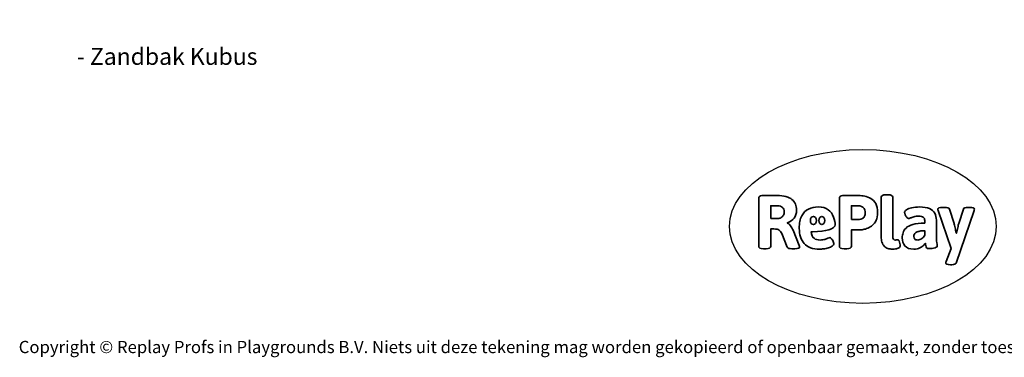
# Model space of a CAD drawing. Units: millimetres. Extents: x -4534 to 413760, y -3372 to 4337.
# Drawn here: x -4534 to 2295, y -3372 to -1030 of the extents above; entities that cross this region are included whole.
import ezdxf

# ---------------------------------------------------------------- set-up
doc = ezdxf.new("R2010")
doc.units = ezdxf.units.MM
doc.layers.add('Benaming', color=7, linetype='Continuous', lineweight=20, true_color=0x00a19a)
doc.layers.add('Logo-Copywrite', color=7, linetype='Continuous')
doc.styles.get("Standard").update_dxf_attribs({"font": 'arial.ttf'})
doc.styles.add('VR Benaming txt 140', font='arial.ttf', dxfattribs={"height": 140})

# ---------------------------------------------------------------- blocks, each defined once
blk = doc.blocks.new('onderschrift')
at = {"layer": 'Logo-Copywrite'}
blk.add_ellipse((1314.4, -2464.5), major_axis=(924.9, 0), ratio=0.576701, dxfattribs=at)
at = {"layer": 'Logo-Copywrite', "lineweight": 35}
for points, knots in [([(623.9, -2618.7), (602.2, -2618.7), (591.4, -2612.9), (591.4, -2601.3), (591.4, -2601.3), (591.4, -2271.9), (591.4, -2271.9), (591.4, -2257.5), (598.6, -2250.2), (613.1, -2250.2), (613.1, -2250.2), (719, -2250.2), (719, -2250.2), (766.1, -2250.2), (800.4, -2259.1), (822, -2276.8), (843.5, -2294.6), (854.3, -2319.7), (854.3, -2352.3), (854.3, -2373.3), (848.4, -2391.2), (836.6, -2405.9), (824.8, -2420.5), (809.5, -2431.5), (790.7, -2438.7), (790.7, -2438.7), (790.7, -2440.9), (790.7, -2440.9), (797.6, -2443.4), (804.7, -2449.5), (811.9, -2459.1), (819.1, -2468.7), (825.1, -2479.3), (829.8, -2490.9), (829.8, -2490.9), (872.5, -2597.5), (872.5, -2597.5), (874.3, -2602.3), (875.3, -2605.7), (875.3, -2607.9), (875.3, -2615.1), (864.4, -2618.7), (842.7, -2618.7), (842.7, -2618.7), (820.4, -2618.7), (820.4, -2618.7), (812.4, -2618.7), (805.6, -2617.9), (800, -2616.3), (794.4, -2614.7), (790.7, -2611.7), (788.9, -2607.3), (788.9, -2607.3), (751.1, -2514.2), (751.1, -2514.2), (745.6, -2503.4), (739.6, -2495.2), (732.9, -2489.8), (726.2, -2484.3), (713.9, -2481.6), (696.2, -2481.6), (696.2, -2481.6), (675, -2481.6), (675, -2481.6), (675, -2481.6), (675, -2601.3), (675, -2601.3), (675, -2612.9), (664.1, -2618.7), (642.4, -2618.7), (642.4, -2618.7), (623.9, -2618.7), (623.9, -2618.7)], [0, 0, 0, 0, 1, 1, 1, 2, 2, 2, 3, 3, 3, 4, 4, 4, 5, 5, 5, 6, 6, 6, 7, 7, 7, 8, 8, 8, 9, 9, 9, 10, 10, 10, 11, 11, 11, 12, 12, 12, 13, 13, 13, 14, 14, 14, 15, 15, 15, 16, 16, 16, 17, 17, 17, 18, 18, 18, 19, 19, 19, 20, 20, 20, 21, 21, 21, 22, 22, 22, 23, 23, 23, 24, 24, 24, 24]), ([(1183.3, -2618.7), (1161.6, -2618.7), (1150.7, -2612.9), (1150.7, -2601.3), (1150.7, -2601.3), (1150.7, -2271.9), (1150.7, -2271.9), (1150.7, -2257.5), (1158, -2250.2), (1172.5, -2250.2), (1172.5, -2250.2), (1286.5, -2250.2), (1286.5, -2250.2), (1298.5, -2250.2), (1311.9, -2251.6), (1326.7, -2254.3), (1341.6, -2257), (1355.8, -2262.4), (1369.4, -2270.3), (1383, -2278.3), (1394.1, -2290.2), (1402.8, -2306.2), (1411.5, -2322.1), (1415.8, -2343.1), (1415.8, -2369.2), (1415.8, -2390.2), (1412.6, -2407.8), (1406, -2421.9), (1399.5, -2436), (1391.1, -2447.5), (1380.8, -2456.4), (1370.5, -2465.2), (1359.6, -2471.9), (1348.2, -2476.5), (1336.8, -2481), (1326, -2484.1), (1315.9, -2485.7), (1305.7, -2487.3), (1297.8, -2488.2), (1292, -2488.2), (1292, -2488.2), (1234.4, -2488.2), (1234.4, -2488.2), (1234.4, -2488.2), (1234.4, -2601.3), (1234.4, -2601.3), (1234.4, -2612.9), (1223.5, -2618.7), (1201.8, -2618.7), (1201.8, -2618.7), (1183.3, -2618.7), (1183.3, -2618.7)], [0, 0, 0, 0, 1, 1, 1, 2, 2, 2, 3, 3, 3, 4, 4, 4, 5, 5, 5, 6, 6, 6, 7, 7, 7, 8, 8, 8, 9, 9, 9, 10, 10, 10, 11, 11, 11, 12, 12, 12, 13, 13, 13, 14, 14, 14, 15, 15, 15, 16, 16, 16, 17, 17, 17, 17]), ([(1520.3, -2622), (1507.7, -2622), (1496.3, -2620.3), (1486.4, -2616.8), (1476.4, -2613.4), (1468.1, -2608.1), (1461.4, -2600.8), (1454.7, -2593.6), (1449.6, -2584.4), (1446.2, -2573.4), (1442.7, -2562.3), (1441, -2549.2), (1441, -2534), (1441, -2534), (1441, -2262.1), (1441, -2262.1), (1441, -2250.5), (1451.9, -2244.7), (1473.6, -2244.7), (1473.6, -2244.7), (1488.8, -2244.7), (1488.8, -2244.7), (1510.6, -2244.7), (1521.4, -2250.5), (1521.4, -2262.1), (1521.4, -2262.1), (1521.4, -2535.1), (1521.4, -2535.1), (1521.4, -2543), (1523, -2548.9), (1526, -2552.7), (1529.1, -2556.5), (1534.1, -2558.4), (1541, -2558.4), (1543.5, -2558.4), (1546.2, -2558.1), (1549.1, -2557.3), (1552, -2556.6), (1554.2, -2556.3), (1555.7, -2556.3), (1559.3, -2556.3), (1562.4, -2559.3), (1564.9, -2565.2), (1567.4, -2571.2), (1569.3, -2577.4), (1570.6, -2583.7), (1571.9, -2590), (1572.5, -2593.9), (1572.5, -2595.4), (1572.5, -2603.7), (1569.3, -2609.8), (1563, -2613.6), (1556.6, -2617.4), (1549.4, -2619.7), (1541.3, -2620.6), (1533.1, -2621.5), (1526.1, -2622), (1520.3, -2622)], [0, 0, 0, 0, 1, 1, 1, 2, 2, 2, 3, 3, 3, 4, 4, 4, 5, 5, 5, 6, 6, 6, 7, 7, 7, 8, 8, 8, 9, 9, 9, 10, 10, 10, 11, 11, 11, 12, 12, 12, 13, 13, 13, 14, 14, 14, 15, 15, 15, 16, 16, 16, 17, 17, 17, 18, 18, 18, 19, 19, 19, 19]), ([(675, -2409.4), (675, -2409.4), (726.6, -2409.4), (726.6, -2409.4), (734.2, -2409.4), (741.2, -2407.3), (747.5, -2403.1), (753.9, -2399), (758.9, -2393.4), (762.7, -2386.3), (766.5, -2379.2), (768.4, -2371.4), (768.4, -2362.7), (768.4, -2350), (764.4, -2339.9), (756.2, -2332.5), (748.1, -2325.1), (736.9, -2321.4), (722.8, -2321.4), (722.8, -2321.4), (675, -2321.4), (675, -2321.4), (675, -2321.4), (675, -2409.4), (675, -2409.4)], [0, 0, 0, 0, 1, 1, 1, 2, 2, 2, 3, 3, 3, 4, 4, 4, 5, 5, 5, 6, 6, 6, 7, 7, 7, 8, 8, 8, 8]), ([(1234.4, -2416.4), (1234.4, -2416.4), (1282.7, -2416.4), (1282.7, -2416.4), (1287.8, -2416.4), (1293.1, -2415.8), (1298.8, -2414.5), (1304.4, -2413.3), (1309.5, -2410.9), (1314.2, -2407.5), (1318.9, -2404), (1322.7, -2399.2), (1325.6, -2393.1), (1328.5, -2386.9), (1330, -2379), (1330, -2369.2), (1330, -2356.1), (1327.4, -2346.2), (1322.4, -2339.3), (1317.3, -2332.4), (1311.2, -2327.7), (1303.9, -2325.2), (1296.7, -2322.7), (1289.6, -2321.4), (1282.7, -2321.4), (1282.7, -2321.4), (1234.4, -2321.4), (1234.4, -2321.4), (1234.4, -2321.4), (1234.4, -2416.4), (1234.4, -2416.4)], [0, 0, 0, 0, 1, 1, 1, 2, 2, 2, 3, 3, 3, 4, 4, 4, 5, 5, 5, 6, 6, 6, 7, 7, 7, 8, 8, 8, 9, 9, 9, 10, 10, 10, 10]), ([(1121.4, -2453.6), (1121.4, -2440.4), (1118.3, -2420.7), (1110.5, -2399.5), (1102.7, -2378.3), (1090.3, -2361.3), (1073.3, -2348.5), (1056.3, -2335.6), (1033.5, -2329.2), (1004.8, -2329.2), (979.1, -2329.2), (956.3, -2334.1), (936.4, -2343.9), (916.5, -2353.6), (900.9, -2369.4), (889.7, -2391.1), (878.4, -2412.8), (872.8, -2441.6), (872.8, -2477.5), (872.8, -2521.3), (884.1, -2556.4), (906.8, -2582.6), (929.4, -2608.9), (965.4, -2622), (1014.6, -2622), (1022.2, -2622), (1031.5, -2621.3), (1042.6, -2619.8), (1053.6, -2618.4), (1064.5, -2616), (1075.2, -2612.8), (1085.9, -2609.5), (1094.7, -2605.4), (1101.8, -2600.5), (1108.9, -2595.6), (1112.4, -2589.8), (1112.4, -2582.9), (1112.4, -2579.3), (1110.9, -2574.2), (1107.8, -2567.7), (1104.7, -2561.2), (1101, -2555.2), (1096.6, -2549.7), (1092.3, -2544.3), (1088.1, -2541.6), (1084.2, -2541.6), (1081.6, -2541.6), (1077.4, -2542.9), (1071.4, -2545.7), (1065.4, -2548.4), (1058, -2551.2), (1049.1, -2554.1), (1040.2, -2557), (1030, -2558.4), (1018.4, -2558.4), (1000.7, -2558.4), (986.3, -2554.4), (975.2, -2546.2), (964.2, -2538.1), (957.2, -2523), (955.9, -2501.6), (959.9, -2501.6), (962.3, -2501.6), (967.5, -2501.6), (1057.4, -2501.6), (1121.4, -2478.9), (1121.4, -2453.6)], [0, 0, 0, 0, 1, 1, 1, 2, 2, 2, 3, 3, 3, 4, 4, 4, 5, 5, 5, 6, 6, 6, 7, 7, 7, 8, 8, 8, 9, 9, 9, 10, 10, 10, 11, 11, 11, 12, 12, 12, 13, 13, 13, 14, 14, 14, 15, 15, 15, 16, 16, 16, 17, 17, 17, 18, 18, 18, 19, 19, 19, 20, 20, 20, 21, 21, 21, 22, 22, 22, 22]), ([(1667.5, -2622), (1638.2, -2622), (1617.5, -2614.3), (1605.3, -2598.9), (1593.2, -2583.5), (1587.1, -2564.8), (1587.1, -2542.7), (1587.1, -2531.5), (1588.8, -2520), (1592.3, -2508.2), (1595.7, -2496.4), (1602.7, -2485.5), (1613.2, -2475.3), (1623.7, -2465.2), (1639.4, -2457), (1660.2, -2450.9), (1681, -2444.7), (1708.6, -2441.6), (1743, -2441.6), (1743, -2441.6), (1743, -2423.7), (1743, -2423.7), (1743, -2413.2), (1739.7, -2405.4), (1733, -2400.4), (1726.3, -2395.3), (1715.5, -2392.7), (1700.7, -2392.7), (1687.6, -2392.7), (1676.3, -2394.2), (1666.7, -2397.1), (1657.1, -2400), (1649.3, -2402.9), (1643.4, -2405.8), (1637.4, -2408.7), (1633.3, -2410.1), (1631.1, -2410.1), (1627.5, -2410.1), (1623.4, -2407.3), (1618.9, -2401.7), (1614.4, -2396.1), (1610.6, -2389.8), (1607.5, -2382.7), (1604.4, -2375.6), (1602.9, -2370.3), (1602.9, -2366.7), (1602.9, -2360.5), (1607.3, -2354.5), (1616.2, -2348.7), (1625.1, -2343), (1637.4, -2338.2), (1653.1, -2334.6), (1668.9, -2331), (1686.7, -2329.2), (1706.6, -2329.2), (1735.2, -2329.2), (1758.1, -2333.1), (1775.1, -2340.9), (1792.1, -2348.7), (1804.4, -2359.3), (1812, -2372.9), (1819.6, -2386.5), (1823.4, -2402.2), (1823.4, -2419.9), (1823.4, -2419.9), (1823.4, -2522), (1823.4, -2522), (1823.4, -2540.9), (1824, -2555.3), (1825.1, -2565.2), (1826.1, -2575.2), (1827.2, -2582.6), (1828.3, -2587.5), (1829.4, -2592.4), (1829.9, -2596.8), (1829.9, -2600.8), (1829.9, -2604.1), (1827.5, -2606.8), (1822.6, -2609), (1817.7, -2611.1), (1811.8, -2612.9), (1804.7, -2614.4), (1797.6, -2615.8), (1790.7, -2616.8), (1784, -2617.4), (1777.3, -2617.9), (1772.4, -2618.2), (1769.1, -2618.2), (1763.3, -2618.2), (1759.1, -2616.1), (1756.3, -2611.9), (1753.6, -2607.8), (1751.7, -2602.7), (1750.6, -2596.7), (1749.5, -2590.8), (1748.5, -2585.4), (1747.4, -2580.7), (1746.3, -2582.9), (1742.6, -2587.3), (1736.2, -2594), (1729.9, -2600.7), (1721, -2607.1), (1709.6, -2613), (1698.2, -2619), (1684.2, -2622), (1667.5, -2622)], [0, 0, 0, 0, 1, 1, 1, 2, 2, 2, 3, 3, 3, 4, 4, 4, 5, 5, 5, 6, 6, 6, 7, 7, 7, 8, 8, 8, 9, 9, 9, 10, 10, 10, 11, 11, 11, 12, 12, 12, 13, 13, 13, 14, 14, 14, 15, 15, 15, 16, 16, 16, 17, 17, 17, 18, 18, 18, 19, 19, 19, 20, 20, 20, 21, 21, 21, 22, 22, 22, 23, 23, 23, 24, 24, 24, 25, 25, 25, 26, 26, 26, 27, 27, 27, 28, 28, 28, 29, 29, 29, 30, 30, 30, 31, 31, 31, 32, 32, 32, 33, 33, 33, 34, 34, 34, 35, 35, 35, 35]), ([(1921.2, -2729.6), (1899.4, -2729.6), (1888.6, -2725.7), (1888.6, -2718.1), (1888.6, -2716.7), (1888.8, -2715.2), (1889.1, -2713.5), (1889.5, -2711.9), (1890, -2710.2), (1890.8, -2708.4), (1890.8, -2708.4), (1925.1, -2616.8), (1925.1, -2616.8), (1925.1, -2616.8), (1835.3, -2354.2), (1835.3, -2354.2), (1835, -2352.4), (1834.5, -2350.6), (1834, -2349), (1833.4, -2347.4), (1833.2, -2345.9), (1833.2, -2344.4), (1833.2, -2336.4), (1844.2, -2332.5), (1866.3, -2332.5), (1866.3, -2332.5), (1883.7, -2332.5), (1883.7, -2332.5), (1891.7, -2332.5), (1898.4, -2333.3), (1903.8, -2334.9), (1909.2, -2336.5), (1912.7, -2339.5), (1914.1, -2343.9), (1914.1, -2343.9), (1946.2, -2444.4), (1946.2, -2444.4), (1948, -2450.5), (1950.3, -2460.1), (1953.2, -2473.1), (1956.1, -2486.2), (1958.8, -2498.5), (1961.4, -2510.1), (1961.4, -2510.1), (1963.5, -2510.1), (1963.5, -2510.1), (1966.1, -2498.5), (1968.8, -2486.1), (1971.7, -2472.9), (1974.6, -2459.7), (1976.9, -2450.2), (1978.8, -2444.4), (1978.8, -2444.4), (2010.8, -2343.9), (2010.8, -2343.9), (2012.2, -2339.5), (2015.7, -2336.5), (2021.1, -2334.9), (2026.6, -2333.3), (2033.3, -2332.5), (2041.2, -2332.5), (2041.2, -2332.5), (2054.3, -2332.5), (2054.3, -2332.5), (2076, -2332.5), (2086.9, -2336.4), (2086.9, -2344.4), (2086.9, -2346.9), (2086.3, -2350.2), (2085.2, -2354.2), (2085.2, -2354.2), (1960.8, -2718.1), (1960.8, -2718.1), (1959.4, -2722.5), (1955.9, -2725.5), (1950.5, -2727.1), (1945.1, -2728.7), (1938.4, -2729.6), (1930.4, -2729.6), (1930.4, -2729.6), (1921.2, -2729.6), (1921.2, -2729.6)], [0, 0, 0, 0, 1, 1, 1, 2, 2, 2, 3, 3, 3, 4, 4, 4, 5, 5, 5, 6, 6, 6, 7, 7, 7, 8, 8, 8, 9, 9, 9, 10, 10, 10, 11, 11, 11, 12, 12, 12, 13, 13, 13, 14, 14, 14, 15, 15, 15, 16, 16, 16, 17, 17, 17, 18, 18, 18, 19, 19, 19, 20, 20, 20, 21, 21, 21, 22, 22, 22, 23, 23, 23, 24, 24, 24, 25, 25, 25, 26, 26, 26, 27, 27, 27, 27]), ([(956.1, -2443.4), (947.9, -2432.3), (947.9, -2414.3), (956.1, -2403.2), (964.2, -2392.1), (977.5, -2392.1), (985.7, -2403.2), (993.9, -2414.3), (993.9, -2432.3), (985.7, -2443.4), (977.5, -2454.5), (964.2, -2454.5), (956.1, -2443.4)], [0, 0, 0, 0, 1, 1, 1, 2, 2, 2, 3, 3, 3, 4, 4, 4, 4]), ([(1014.5, -2403.2), (1022.6, -2392.1), (1035.9, -2392.1), (1044.1, -2403.2), (1052.3, -2414.3), (1052.3, -2432.3), (1044.1, -2443.4), (1035.9, -2454.5), (1022.6, -2454.5), (1014.5, -2443.4), (1006.3, -2432.3), (1006.3, -2414.3), (1014.5, -2403.2)], [0, 0, 0, 0, 1, 1, 1, 2, 2, 2, 3, 3, 3, 4, 4, 4, 4]), ([(1694.1, -2558.4), (1704.6, -2558.4), (1714.3, -2555.2), (1723.2, -2548.7), (1732.1, -2542.1), (1738.7, -2534), (1743, -2524.2), (1743, -2524.2), (1743, -2494.3), (1743, -2494.3), (1730, -2494.3), (1718.8, -2495.2), (1709.4, -2497), (1699.9, -2498.9), (1692.1, -2501.4), (1685.7, -2504.7), (1679.4, -2507.9), (1674.7, -2512.1), (1671.6, -2517.1), (1668.5, -2522.2), (1667, -2528), (1667, -2534.5), (1667, -2541.4), (1669.2, -2547.1), (1673.8, -2551.6), (1678.3, -2556.2), (1685.1, -2558.4), (1694.1, -2558.4)], [0, 0, 0, 0, 1, 1, 1, 2, 2, 2, 3, 3, 3, 4, 4, 4, 5, 5, 5, 6, 6, 6, 7, 7, 7, 8, 8, 8, 9, 9, 9, 9])]:
    blk.add_open_spline(points, degree=3, knots=knots, dxfattribs=at)
at = {"layer": 'Logo-Copywrite', "insert": (-4540.5, -3258), "char_height": 85, "attachment_point": 1}
blk.add_mtext_dynamic_manual_height_columns('{\\fAsap|b0|i0|c0|p2;Copyright © Replay Profs in Playgrounds B.V. Niets uit deze tekening mag worden gekopieerd of openbaar gemaakt, zonder toestemming van Replay Profs in Playgrounds B.V.}', width=10615.551, gutter_width=10, heights=[0], dxfattribs=at)

msp = doc.modelspace()

# ---------------------------------------------------------------- block references
msp.add_blockref('onderschrift', (0, 0))

# ---------------------------------------------------------------- texts
at = {"layer": 'Benaming', "insert": (-4137.5, -1032.5), "char_height": 140, "attachment_point": 1, "style": 'VR Benaming txt 140'}
msp.add_mtext_dynamic_manual_height_columns('\\pi2976.6947;{\\fOpen Sans|b0|i0|c0|p34;\\H0.83333x;VPL-06-WD1482 - Zandbak Kubus}', width=8472.759, gutter_width=12.5, heights=[0], dxfattribs=at)

doc.saveas('drawing.dxf')
